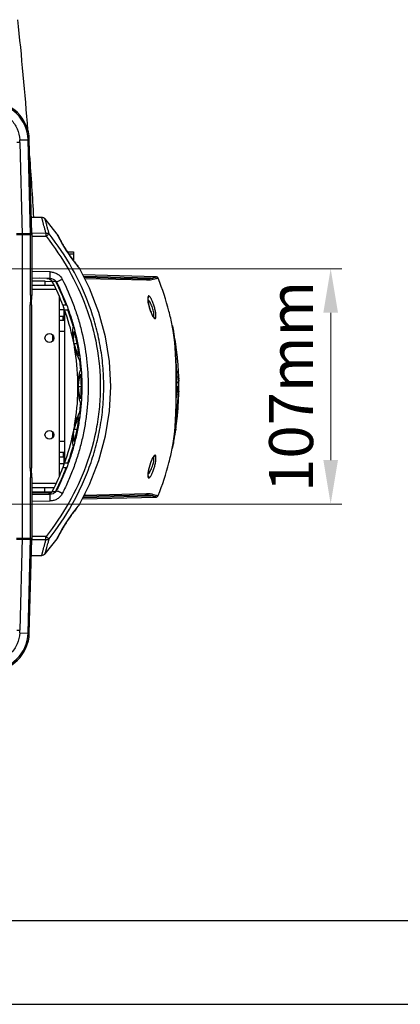
# Model space of a CAD drawing. Units: millimetres. Extents: x 2231 to 4319, y -880 to 541.
# Drawn here: x 2834 to 3007, y -880 to -433 of the extents above; entities that cross this region are included whole.
import ezdxf

# ---------------------------------------------------------------- set-up
doc = ezdxf.new("R2010")
doc.units = ezdxf.units.MM
doc.header["$LTSCALE"] = 16.335
doc.header["$PDMODE"] = 3
doc.header["$PDSIZE"] = 0.3125
doc.layers.get('0').update_dxf_attribs({"linetype": 'CONTINUOUS'})
doc.layers.get('Defpoints').update_dxf_attribs({"linetype": 'CONTINUOUS'})
doc.layers.add('02___PRT_ALL_AXES', color=7, linetype='CONTINUOUS')
doc.styles.get("Standard").update_dxf_attribs({"font": 'txt', "height": 20})
doc.dimstyles.get("Standard").update_dxf_attribs({"dimtxt": 20, "dimasz": 20, "dimexe": 5, "dimexo": 0, "dimgap": 8, "dimtad": 1, "dimtoh": 1, "dimdec": 0, "dimzin": 1, "dimdsep": 46, "dimtxsty": 'Standard', "dimcen": 0, "dimclrd": 3, "dimclre": 3, "dimclrt": 3, "dimadec": 0, "dimazin": 0, "dimtp": 0.01, "dimtm": 0.01, "dimtfac": 1, "dimtdec": 0, "dimtofl": 0, "dimtmove": 0, "dimatfit": 3, "dimfxl": 1, "dimtolj": 1, "dimlwd": 5, "dimlwe": 5, "dimarcsym": 0})

# ---------------------------------------------------------------- blocks, each defined once
blk = doc.blocks.new('*D14')
at = {"color": 3, "lineweight": 5, "transparency": 16777216}
for p, q in [((2774.71, -546.06), (2980.59, -546.06)), ((2975.59, -566.06), (2975.59, -633.06)), ((2774.71, -653.06), (2980.59, -653.06))]:
    blk.add_line(p, q, dxfattribs=at)
at = {"color": 3, "transparency": 16777216}
for points in [[(2978.92, -566.06), (2972.26, -566.06), (2975.59, -546.06)], [(2972.26, -633.06), (2978.92, -633.06), (2975.59, -653.06)]]:
    blk.add_solid(points, dxfattribs=at)
at = {"layer": 'Defpoints', "color": 0, "transparency": 16777216}
for p in [(2774.71, -546.06), (2774.71, -653.06), (2975.59, -653.06)]:
    blk.add_point(p, dxfattribs=at)
at = {"color": 3, "transparency": 16777216, "insert": (2957.59, -599.56), "char_height": 20, "attachment_point": 5, "rotation": 90}
blk.add_mtext('\\A1;107mm', dxfattribs=at)

msp = doc.modelspace()

# ---------------------------------------------------------------- linework, layer by layer
at = {"color": 7, "linetype": 'Continuous'}
for p, q in [((2834.2, -487.5), (2838.58, -487.39)), ((2839.13, -530.56), (2838, -487.41)), ((2839.7, -530.06), (2838.58, -487.39)), ((2834.23, -488.64), (2832.87, -488.68)), ((2834.23, -488.64), (2835.33, -530.56)), ((2844.23, -522.75), (2839.51, -522.71)), ((2851.26, -530.32), (2845.74, -523.45)), ((2832.71, -530.06), (2839.71, -530.06)), ((2832.71, -530.56), (2839.71, -530.56)), ((2835.33, -530.06), (2835.33, -669.06)), ((2839.13, -558.12), (2839.13, -530.06)), ((2846.17, -529.99), (2839.7, -529.97)), ((2839.71, -530.06), (2839.71, -558.16)), ((2839.71, -531.28), (2846.17, -531.31)), ((2851.26, -530.32), (2851.36, -530.49)), ((2851.26, -530.32), (2851.34, -530.49)), ((2851.36, -530.49), (2851.44, -530.65)), ((2851.68, -531.13), (2851.44, -530.65)), ((2852.07, -531.91), (2851.67, -531.12)), ((2856.21, -538.32), (2858.71, -538.32)), ((2856.21, -538.85), (2856.21, -538.32)), ((2856.53, -539.32), (2858.71, -539.32)), ((2858.67, -542.32), (2858.71, -542.32)), ((2860.83, -545.15), (2860.28, -544.44)), ((2861.18, -545.59), (2860.83, -545.15)), ((2861.3, -545.74), (2861.18, -545.59)), ((2861.4, -545.88), (2861.3, -545.74)), ((2861.4, -545.88), (2861.4, -545.88)), ((2848.11, -547.49), (2839.71, -547.34)), ((2848.03, -550.49), (2839.71, -550.34)), ((2846.83, -550.5), (2842.99, -550.4)), ((2896.33, -549.76), (2862.9, -548.89)), ((2894.05, -550.33), (2863.22, -549.52)), ((2863.43, -549.94), (2891.17, -550.66)), ((2896.32, -549.76), (2896.66, -549.83)), ((2897.21, -550.41), (2897.23, -550.41)), ((2897.23, -550.41), (2897.23, -550.41)), ((2839.71, -551.56), (2845.71, -551.56)), ((2839.71, -553.56), (2849.82, -553.56)), ((2845.71, -551.56), (2845.71, -553.56)), ((2845.71, -551.77), (2848.87, -551.86)), ((2848.92, -551.69), (2850.45, -551.69)), ((2850.8, -552.26), (2850.76, -552.17)), ((2850.76, -552.18), (2850.95, -552.18)), ((2892.07, -551.32), (2863.8, -550.66)), ((2839.13, -558.12), (2839.71, -558.12)), ((2850.71, -555.56), (2839.71, -555.56)), ((2852.21, -558.93), (2852.21, -640.18)), ((2839.61, -562.44), (2839.02, -562.44)), ((2839.02, -636.67), (2839.02, -562.44)), ((2839.61, -562.44), (2839.61, -636.67)), ((2853.82, -562.7), (2854.49, -564.72)), ((2855.39, -562.69), (2853.86, -562.69)), ((2854.21, -563.88), (2854.21, -569.56)), ((2852.21, -564.56), (2854.21, -564.56)), ((2852.21, -567.56), (2854.71, -567.56)), ((2853.98, -569.56), (2854, -567.55)), ((2854.6, -564.69), (2856.13, -564.69)), ((2854.71, -634.42), (2854.71, -564.69)), ((2854.71, -569.56), (2852.21, -569.56)), ((2903.6, -571.81), (2903.6, -571.81)), ((2903.6, -571.81), (2903.62, -571.89)), ((2849.21, -578.83), (2849.21, -576.28)), ((2854.71, -574.56), (2852.21, -574.56)), ((2858.33, -578.35), (2859.07, -581.8)), ((2858.86, -580.05), (2860.33, -580.05)), ((2905.37, -581.86), (2904.86, -581.86)), ((2906.19, -589.35), (2906.18, -589.25)), ((2906.25, -590.17), (2906.25, -590.06)), ((2906.26, -590.3), (2906.25, -590.17)), ((2905.34, -592.79), (2905.34, -592.98)), ((2905.34, -592.98), (2905.35, -593.34)), ((2905.39, -597.16), (2905.36, -593.89)), ((2905.37, -594.74), (2905.37, -595.02)), ((2905.37, -595.02), (2905.37, -595.14)), ((2905.37, -595.14), (2905.38, -595.49)), ((2906.25, -592.98), (2905.45, -592.98)), ((2905.47, -595.02), (2905.49, -595.35)), ((2906.28, -595.02), (2906.29, -595.35)), ((2906.32, -591.15), (2906.31, -591)), ((2906.33, -591.28), (2906.32, -591.15)), ((2906.35, -591.5), (2906.33, -591.28)), ((2906.44, -593.07), (2906.43, -592.97)), ((2906.44, -593.21), (2906.44, -593.07)), ((2906.45, -593.35), (2906.44, -593.21)), ((2906.48, -594.13), (2906.48, -594.15)), ((2860.56, -597.82), (2860.56, -601.29)), ((2860.75, -599.56), (2862.22, -599.56)), ((2905.38, -596.04), (2905.38, -596.08)), ((2905.38, -596.08), (2905.39, -596.55)), ((2905.4, -599.82), (2905.39, -597.16)), ((2906.29, -595.35), (2905.49, -595.35)), ((2905.49, -595.5), (2905.49, -595.35)), ((2905.61, -597.71), (2906.41, -597.71)), ((2906.29, -595.35), (2906.29, -595.5)), ((2906.46, -595.81), (2906.52, -595.81)), ((2906.48, -597.02), (2906.49, -597.18)), ((2906.52, -595.48), (2906.52, -595.52)), ((2906.52, -595.78), (2906.52, -595.81)), ((2906.52, -595.81), (2906.53, -596.04)), ((2906.54, -596.64), (2906.53, -596.55)), ((2906.55, -597.02), (2906.54, -596.64)), ((2906.55, -596.55), (2906.55, -596.64)), ((2906.55, -596.64), (2906.56, -597.02)), ((2906.55, -597.18), (2906.55, -597.02)), ((2906.56, -597.02), (2906.56, -597.14)), ((2905.36, -605.79), (2905.39, -602.52)), ((2905.39, -602.52), (2905.4, -599.82)), ((2905.4, -599.82), (2905.4, -599.82)), ((2906.49, -599.81), (2905.69, -599.81)), ((2906.31, -603.47), (2906.31, -603.43)), ((2906.4, -601.81), (2906.41, -601.67)), ((2906.53, -603.33), (2906.53, -603.45)), ((2906.55, -601.69), (2906.55, -601.84)), ((2906.59, -601.84), (2906.59, -602.06)), ((2906.6, -599.81), (2906.6, -599.81)), ((2905.28, -608.98), (2905.36, -605.79)), ((2905.92, -608.93), (2905.98, -608.12)), ((2905.98, -608.12), (2906.02, -607.61)), ((2906.19, -605.28), (2906.21, -604.95)), ((2906.44, -605.08), (2906.45, -604.98)), ((2906.46, -604.98), (2906.46, -605.08)), ((2905.04, -614.91), (2905.18, -612.04)), ((2905.18, -612.04), (2905.28, -608.98)), ((2905.86, -609.85), (2905.87, -609.62)), ((2905.87, -609.62), (2905.9, -609.33)), ((2905.9, -609.33), (2905.92, -608.99)), ((2905.92, -608.99), (2905.92, -608.93)), ((2906.06, -609.86), (2906.16, -609.86)), ((2906.22, -608.96), (2906.15, -608.96)), ((2859.07, -617.31), (2858.33, -620.76)), ((2905.09, -613.87), (2905.08, -614.12)), ((2905.82, -614.19), (2905.83, -614.09)), ((2849.21, -622.83), (2849.21, -620.28)), ((2858.86, -619.06), (2860.33, -619.06)), ((2904.74, -619.16), (2905.17, -619.16)), ((2904.77, -618.83), (2904.77, -618.89)), ((2905.17, -619.16), (2905.15, -619.28)), ((2905.23, -618.78), (2905.17, -619.16)), ((2854.71, -624.56), (2852.21, -624.56)), ((2854.71, -629.56), (2852.21, -629.56)), ((2853.98, -629.56), (2854, -631.56)), ((2854.21, -629.56), (2854.21, -635.23)), ((2852.21, -631.56), (2854.71, -631.56)), ((2852.21, -634.56), (2854.21, -634.56)), ((2854.49, -634.39), (2853.82, -636.41)), ((2856.13, -634.42), (2854.6, -634.42)), ((2839.02, -636.67), (2839.61, -636.67)), ((2853.86, -636.42), (2855.39, -636.42)), ((2839.71, -640.99), (2839.13, -640.99)), ((2839.13, -669.06), (2839.13, -640.99)), ((2839.71, -640.95), (2839.71, -640.96)), ((2839.71, -640.96), (2839.71, -669.06)), ((2839.71, -640.99), (2839.71, -640.98)), ((2839.71, -643.56), (2850.71, -643.56)), ((2839.71, -645.56), (2849.82, -645.56)), ((2848.79, -647.56), (2839.71, -647.56)), ((2839.71, -648), (2848.6, -647.76)), ((2845.71, -647.81), (2839.71, -647.81)), ((2848.03, -648.62), (2839.71, -648.77)), ((2844.32, -647.56), (2844.32, -647.81)), ((2845.71, -647.56), (2845.71, -645.56)), ((2845.84, -647.56), (2845.84, -647.81)), ((2850.45, -647.42), (2848.92, -647.42)), ((2850.76, -646.94), (2850.8, -646.86)), ((2850.95, -646.93), (2850.76, -646.93)), ((2891.17, -648.95), (2863.17, -649.68)), ((2863.74, -648.95), (2892.07, -648.29)), ((2839.71, -651.77), (2848.11, -651.62)), ((2861.3, -653.35), (2861.1, -653.6)), ((2861.18, -653.52), (2861.3, -653.37)), ((2861.4, -653.23), (2861.3, -653.37)), ((2862.65, -650.73), (2896.33, -649.85)), ((2863.08, -650.1), (2894.05, -649.28)), ((2896.61, -649.8), (2896.32, -649.85)), ((2896.76, -649.72), (2896.9, -649.64)), ((2897.23, -649.2), (2897.21, -649.2)), ((2897.23, -649.2), (2897.23, -649.2)), ((2859.54, -655.62), (2860.28, -654.67)), ((2832.71, -668.56), (2839.71, -668.56)), ((2832.71, -669.06), (2839.71, -669.06)), ((2835.33, -668.56), (2834.23, -710.41)), ((2838, -711.71), (2839.13, -668.56)), ((2838.58, -711.72), (2839.7, -669.07)), ((2839.7, -669.14), (2846.17, -669.13)), ((2846.17, -667.81), (2839.71, -667.83)), ((2845.74, -675.66), (2851.26, -668.79)), ((2851.34, -668.62), (2851.26, -668.79)), ((2851.26, -668.79), (2851.36, -668.63)), ((2851.44, -668.47), (2851.67, -667.99)), ((2851.67, -667.99), (2852.07, -667.21)), ((2839.51, -676.4), (2844.23, -676.36)), ((2832.87, -710.37), (2834.23, -710.41)), ((2834.2, -711.61), (2838.58, -711.72)), ((2269.51, -842.34), (4280.8, -842.34))]:
    msp.add_line(p, q, dxfattribs=at)
at = {"color": 3, "linetype": 'Continuous'}
msp.add_line((2858.71, -538.32), (2858.71, -542.38), dxfattribs=at)
at = {"color": 2, "linetype": 'Continuous'}
msp.add_line((2231.4, -880.45), (4318.91, -880.45), dxfattribs=at)
at = {"color": 7, "linetype": 'Continuous'}
for points in [[(2845.74, -523.45), (2845.53, -523.24), (2845.07, -522.94), (2844.55, -522.78), (2844.23, -522.75)], [(2859.55, -543.5), (2858.66, -542.31), (2857.63, -540.9), (2856.49, -539.28), (2855.33, -537.53), (2854.26, -535.82), (2853.36, -534.27), (2852.63, -532.96), (2852.07, -531.9)], [(2858.66, -542.32), (2857.64, -540.92), (2856.51, -539.3), (2855.35, -537.55), (2854.28, -535.84), (2853.37, -534.3), (2852.64, -532.98), (2852.07, -531.91)], [(2860.83, -545.15), (2860.28, -544.45), (2859.54, -543.49)], [(2861.4, -653.23), (2865.93, -644.18), (2870.21, -633.18), (2873.27, -622.05), (2875.09, -610.83), (2875.7, -599.56), (2875.1, -588.3), (2873.27, -577.07), (2870.22, -565.93), (2865.93, -554.93), (2861.4, -545.88)], [(2846.55, -550.46), (2847.23, -550.56), (2847.88, -550.8)], [(2847.88, -550.8), (2848.45, -551.19), (2848.92, -551.69)], [(2839.61, -562.44), (2839.63, -560.94), (2839.69, -559.31), (2839.71, -558.13)], [(2839.63, -560.95), (2839.69, -559.33), (2839.71, -558.16)], [(2895.12, -568.08), (2894.9, -567.81), (2894.58, -567.26), (2894.23, -566.52), (2893.88, -565.67), (2893.56, -564.76), (2893.27, -563.83), (2893.03, -562.9), (2892.82, -562.02), (2892.67, -561.22), (2892.58, -560.51), (2892.54, -559.94), (2892.55, -559.53), (2892.55, -559.46)], [(2904.87, -582.08), (2904.67, -579.61), (2904.45, -577.33), (2904.19, -575.24), (2903.89, -573.36), (2903.6, -571.81)], [(2905.36, -593.89), (2905.29, -590.69), (2905.18, -587.63), (2905.04, -584.75), (2904.87, -582.08)], [(2904.67, -620.04), (2904.87, -617.57), (2905.04, -614.91)], [(2903.6, -627.81), (2903.89, -626.28), (2904.18, -624.4), (2904.44, -622.32), (2904.67, -620.04)], [(2892.58, -640.28), (2892.57, -640.27), (2892.54, -640.04), (2892.54, -639.58), (2892.6, -638.93), (2892.72, -638.13), (2892.91, -637.2), (2893.16, -636.2), (2893.46, -635.16), (2893.81, -634.14), (2894.18, -633.19), (2894.56, -632.4), (2894.89, -631.82), (2894.94, -631.75)], [(2839.71, -640.98), (2839.69, -639.8), (2839.63, -638.17), (2839.61, -636.67)], [(2839.71, -640.95), (2839.69, -639.78), (2839.63, -638.16)], [(2847.88, -648.31), (2847.23, -648.56), (2846.55, -648.65)], [(2848.92, -647.41), (2848.45, -647.92), (2847.88, -648.31)], [(2852.07, -667.21), (2852.63, -666.14), (2853.37, -664.82), (2854.27, -663.28), (2855.35, -661.56), (2856.51, -659.82), (2857.64, -658.2), (2858.66, -656.79)], [(2852.63, -666.15), (2853.36, -664.83), (2854.27, -663.29), (2855.34, -661.58), (2856.5, -659.83), (2857.63, -658.21), (2858.66, -656.8), (2859.55, -655.61)], [(2860.28, -654.67), (2860.83, -653.96), (2861.18, -653.52)], [(2851.36, -668.63), (2851.44, -668.46), (2851.67, -667.99)], [(2844.23, -676.36), (2844.55, -676.33), (2845.07, -676.17), (2845.53, -675.87), (2845.74, -675.66)]]:
    msp.add_lwpolyline(points, dxfattribs=at)
for centre, radius, start, end in [((874.28, -635.97), 1969.61, 4.45198, 5.91938), ((2820.79, -487.86), 17.8, 1.5, 90), ((2820.79, -487.86), 17.21, 1.5, 90), ((874.28, -635.97), 1969.61, 3.29645, 4.11329), ((2679.13, -530.65), 167.04, 359.7738, 0.2262), ((2916, -501.46), 70.39, 218.4067, 218.6969), ((2896.27, -550.76), 1, 20.7947, 88.4994), ((2896.29, -550.76), 1, 20.7968, 88.5), ((2848.71, -557.85), 6, 86.9047, 88.5), ((2846.5, -553.47), 3, 26.8542, 36.2819), ((2751.28, -601.76), 109.77, 20.8494, 26.8907), ((2848.08, -553.53), 3, 26.8028, 37.8201), ((2848.23, -553.69), 3.11, 31.1326, 41.7704), ((2752.66, -601.72), 109.9, 20.806, 26.7519), ((2848.31, -553.64), 3.02, 28.7993, 31.0965), ((2829.4, -558.15), 10.32, 359.708, 359.9854), ((2755.83, -600.13), 104.94, 11.9967, 19.7393), ((2756.33, -600.38), 105.99, 15.4694, 19.6777), ((2894.79, -568.96), 0.962, 62.6331, 69.5005), ((2767.41, -601.12), 139.3, 11.9552, 12.1121), ((2770.36, -600.53), 136.3, 8.0187, 11.969), ((2758.39, -599.84), 103.86, 7.8393, 14.1648), ((2878.93, -574.57), 20.8, 195.2859, 200.0623), ((2758.79, -599.58), 101.92, 0.9896, 10.0588), ((2880.24, -574.1), 22.2, 200.0375, 200.7005), ((2775.29, -599.81), 131.32, 7.8651, 8.0045), ((2775.3, -599.87), 131.32, 5.9582, 7.8856), ((2775.52, -599.85), 131.09, 4.6359, 5.9581), ((2760.21, -599.59), 102.02, 4.4733, 6.5342), ((2775.03, -599.89), 130.79, 3.035, 5.8452), ((2775.68, -599.84), 130.93, 4.2809, 4.5946), ((2775.76, -599.83), 130.85, 4.0012, 4.175), ((2775.79, -599.83), 130.82, 3.8717, 4.0012), ((2761.29, -599.53), 100.94, 356.7965, 3.1747), ((2634.08, -598.27), 271.32, 0.8696, 1.0407), ((2617.92, -598.52), 287.48, 0.7533, 0.8705), ((3049.84, -590.23), 144.44, 181.7014, 181.8997), ((2963.56, -592.66), 57.33, 181.1487, 181.4788), ((2999.15, -591.77), 92.93, 181.4628, 181.6976), ((3050.24, -590.27), 144.04, 181.6906, 181.8878), ((2775.89, -599.82), 130.72, 3.4031, 3.6492), ((2776.11, -599.82), 130.35, 1.7885, 2.1096), ((2775.93, -599.82), 130.68, 3.2779, 3.4031), ((2775.97, -599.82), 130.64, 3.133, 3.2779), ((2854.78, -597.12), 51.65, 1.8048, 2.028), ((2776, -599.82), 130.61, 3.0057, 3.133), ((2851.69, -596.07), 54.82, 2.0247, 2.8428), ((2846.41, -596.26), 60.11, 1.2486, 2.0077), ((2842.4, -596.35), 64.12, 0.7769, 1.2544), ((2878.83, -600.96), 18.14, 170.1437, 175.5489), ((2878.93, -598.14), 18.23, 184.4521, 189.8287), ((2879.46, -601.06), 18.77, 169.6034, 170.1782), ((2526.15, -599.41), 379.25, 0.2571, 0.4318), ((2467.21, -599.69), 438.18, 0.1263, 0.259), ((2422.08, -599.79), 483.32, 359.9975, 0.1266), ((3056.6, -590.24), 151.2, 181.9917, 182.2153), ((2999.09, -592.47), 93.64, 182.2125, 182.5103), ((2777.37, -599.39), 128.34, 359.8097, 0.7473), ((3071.8, -589.74), 165.61, 181.9919, 182.2149), ((2994.58, -592.7), 88.33, 182.2308, 182.6833), ((2776.29, -599.82), 130.16, 1.4373, 1.7885), ((2872.09, -596.73), 34.33, 0.2318, 1.0723), ((2777.42, -599.4), 129.08, 1.0537, 1.2228), ((2777.52, -599.39), 128.98, 0.747, 0.9839), ((2777.75, -599.39), 128.75, 359.8118, 0.7473), ((2838.55, -596.41), 67.97, 0.5331, 0.7515), ((2783.75, -600.33), 122.84, 1.7657, 2.0031), ((2790.7, -600.23), 115.9, 1.8215, 2.0727), ((2784.05, -600.33), 122.54, 1.2235, 1.4728), ((2790.78, -600.23), 115.82, 1.2468, 1.5265), ((2784.28, -600.32), 122.31, 0.2377, 1.2236), ((2791, -600.23), 115.61, 0.204, 1.2471), ((2758.12, -599.46), 102.6, 349.9692, 358.9788), ((2879.54, -598.04), 18.86, 189.8135, 190.3856), ((2621.41, -601.03), 283.99, 358.3903, 359.5106), ((2711.78, -591.59), 194.09, 355.8159, 356.5035), ((2471.02, -599.86), 434.38, 359.5987, 0.0064), ((2776.65, -599.29), 129.84, 355.7261, 359.767), ((2776.82, -599.37), 129.68, 355.7568, 359.5711), ((2700.09, -590.85), 206.61, 356.0852, 356.3747), ((2734.3, -593.05), 172.32, 356.3869, 356.5328), ((2732.48, -592.94), 174.15, 356.5489, 356.8381), ((2743.22, -593.53), 163.39, 356.8352, 357.093), ((2786.72, -595.69), 119.84, 357.1441, 358.0299), ((2776.48, -599.59), 130.08, 357.625, 358.0872), ((2776.59, -599.62), 129.98, 357.8292, 358.309), ((2776.64, -599.6), 129.92, 358.0873, 358.299), ((2776.92, -599.6), 129.64, 358.2987, 359.012), ((2783.95, -600.68), 122.61, 358.7609, 359.4588), ((2784.28, -600.32), 122.32, 359.3589, 0.2375), ((2777.41, -599.76), 129.19, 359.0788, 359.977), ((2759.77, -599.48), 102.46, 353.4707, 355.5228), ((2342.37, -565.45), 565.23, 355.7223, 355.9592), ((2776.31, -599.47), 130.26, 355.821, 357.531), ((2776.25, -599.51), 130.33, 355.8373, 356.1446), ((2776.4, -599.52), 130.18, 356.1447, 356.4185), ((2776.37, -599.51), 130.21, 356.4177, 357.5471), ((2776.37, -599.61), 130.2, 357.6351, 357.8292), ((2676.2, -602.43), 229.18, 357.139, 358.3543), ((2768.25, -598.69), 138.26, 355.58, 355.7377), ((2775.49, -599.45), 131.09, 355.4455, 355.6686), ((2775.83, -599.48), 130.74, 355.6687, 355.8373), ((2733.66, -597.12), 173.01, 355.7669, 355.9421), ((2878.52, -624.41), 20.38, 159.9084, 164.7852), ((2758.21, -599.29), 104.03, 345.865, 352.1794), ((2880.22, -625), 22.17, 159.3198, 159.9833), ((2773.67, -599.58), 132.95, 351.6959, 353.6939), ((2756.71, -599.24), 104.03, 340.2309, 348.0417), ((2770.1, -599.03), 136.56, 348.0305, 351.475), ((2757.37, -599.04), 104.91, 340.2867, 344.5385), ((2767.54, -598.51), 139.17, 347.8681, 348.0408), ((2900.16, -634.9), 6.17, 148.3352, 148.8532), ((2750.12, -596.85), 111.03, 333.1472, 339.1192), ((2751.15, -596.73), 111.55, 333.2953, 339.1529), ((2829.16, -640.96), 10.56, 0.0137, 0.1787), ((2891.9, -640.89), 0.994, 34.7045, 47.0352), ((2895.15, -616.46), 60.7, 210.8159, 211.09), ((2846.5, -645.65), 3.01, 323.7002, 333.1384), ((2848.08, -645.58), 3, 322.1803, 333.2084), ((2848.23, -645.42), 3.11, 318.2304, 328.8773), ((2848.31, -645.48), 3.02, 328.9133, 331.2103), ((2846.7, -691.66), 45.98, 68.2384, 68.4638), ((2718.23, -592.69), 156.01, 338.8642, 339.3056), ((2860.52, -652.74), 1.01, 311.4036, 321.2385), ((2896.27, -648.85), 1, 271.5006, 339.2066), ((2896.29, -648.85), 1, 271.5, 339.2042), ((2945.3, -720.97), 107.83, 141.3348, 141.5676), ((2653.71, -668.47), 192.45, 359.8037, 0.1963), ((2820.79, -711.26), 17.21, 270, 358.5), ((2820.79, -711.26), 17.8, 270, 358.5)]:
    msp.add_arc(centre, radius, start, end, dxfattribs=at)
for points, knots in [([(2820.79, -474.44), (2822.51, -474.43), (2825.98, -475.1), (2829.67, -477.52), (2831.89, -480.16), (2833.59, -483.18), (2834.16, -485.78), (2834.2, -487.5)], [0, 0, 0, 0, 0.250023, 0.499349, 0.624571, 0.74978, 1, 1, 1, 1]), ([(2834.23, -488.64), (2834.23, -488.55), (2834.22, -488.31), (2834.22, -487.93), (2834.21, -487.65), (2834.2, -487.5)], [0, 0, 0, 0, 0.250014, 0.624993, 1, 1, 1, 1]), ([(2846.17, -529.99), (2846.04, -529.49), (2845.8, -528.53), (2845.43, -527.16), (2845.15, -526.11), (2844.94, -525.34), (2844.8, -524.83), (2844.68, -524.37), (2844.57, -523.96), (2844.47, -523.61), (2844.4, -523.35), (2844.35, -523.17), (2844.32, -523.07), (2844.3, -522.97), (2844.28, -522.9), (2844.26, -522.84), (2844.25, -522.8), (2844.24, -522.77), (2844.24, -522.76), (2844.24, -522.75), (2844.23, -522.75)], [0, 0, 0, 0, 0.205922, 0.39622, 0.567281, 0.644324, 0.714997, 0.778804, 0.835322, 0.884137, 0.924859, 0.942075, 0.957137, 0.97, 0.980622, 0.988966, 0.994999, 0.997138, 0.998688, 1, 1, 1, 1]), ([(2847.58, -530.19), (2847.47, -529.72), (2847.24, -528.83), (2846.9, -527.56), (2846.63, -526.58), (2846.43, -525.86), (2846.3, -525.39), (2846.17, -524.96), (2846.07, -524.58), (2845.97, -524.25), (2845.89, -523.98), (2845.84, -523.78), (2845.8, -523.66), (2845.78, -523.59), (2845.76, -523.53), (2845.75, -523.49), (2845.74, -523.47), (2845.74, -523.46), (2845.74, -523.45), (2845.74, -523.45)], [0, 0, 0, 0, 0.205401, 0.395062, 0.565732, 0.642713, 0.713423, 0.777359, 0.834049, 0.883022, 0.9239, 0.956381, 0.969381, 0.980166, 0.988679, 0.994862, 0.997061, 0.998655, 1, 1, 1, 1]), ([(2846.17, -529.99), (2846.3, -529.97), (2846.52, -529.95), (2846.84, -529.96), (2847.19, -530.02), (2847.43, -530.11), (2847.58, -530.19)], [0, 0, 0, 0, 0.271888, 0.46882, 0.656632, 1, 1, 1, 1]), ([(2846.17, -531.31), (2846.45, -531.09), (2846.92, -530.71), (2847.39, -530.34), (2847.58, -530.19)], [0, 0, 0, 0, 0.593332, 1, 1, 1, 1]), ([(2846.17, -531.31), (2849.97, -536.15), (2856.9, -546.39), (2864.78, -563.18), (2869.73, -581.06), (2871.14, -596.48), (2870.58, -608.8), (2868.91, -621.02), (2864.78, -635.94), (2856.9, -652.72), (2849.97, -662.96), (2846.17, -667.81)], [0, 0, 0, 0, 0.125011, 0.250002, 0.374975, 0.499936, 0.562481, 0.625025, 0.749998, 0.874989, 1, 1, 1, 1]), ([(2847.58, -668.92), (2851.42, -663.99), (2856.66, -656.16), (2862.37, -645.03), (2865.97, -636.35), (2868.83, -627.41), (2870.9, -618.25), (2872.16, -608.94), (2872.58, -599.55), (2872.16, -590.17), (2870.9, -580.86), (2868.83, -571.7), (2865.02, -559.78), (2858.41, -545.54), (2851.42, -535.12), (2847.58, -530.19)], [0, 0, 0, 0, 0.124947, 0.187465, 0.249984, 0.312502, 0.375021, 0.437541, 0.500061, 0.562582, 0.625102, 0.687622, 0.75014, 0.87507, 1, 1, 1, 1]), ([(2851.34, -530.49), (2851.5, -530.81), (2851.94, -531.71), (2853.2, -534.11), (2855.32, -537.66), (2857.75, -541.16), (2859.64, -543.66), (2860.48, -544.73), (2860.84, -545.19)], [0, 0, 0, 0, 0.062507, 0.171034, 0.463292, 0.76859, 0.900088, 1, 1, 1, 1]), ([(2861.06, -545.46), (2861.09, -545.5), (2861.18, -545.61), (2861.27, -545.72), (2861.33, -545.8)], [0, 0, 0, 0, 0.311633, 1, 1, 1, 1]), ([(2861.33, -545.8), (2861.34, -545.81), (2861.36, -545.83), (2861.38, -545.86), (2861.39, -545.87), (2861.39, -545.88), (2861.4, -545.89), (2861.4, -545.89), (2861.4, -545.89), (2861.4, -545.89), (2861.4, -545.88), (2861.4, -545.88)], [0, 0, 0, 0, 0.446177, 0.626525, 0.771332, 0.875325, 0.910387, 0.933327, 0.943716, 0.948786, 1, 1, 1, 1]), ([(2848.03, -550.49), (2848.03, -550.49), (2848.03, -550.48), (2848.04, -550.47), (2848.04, -550.45), (2848.04, -550.43), (2848.04, -550.4), (2848.04, -550.34), (2848.05, -550.25), (2848.05, -550.13), (2848.06, -549.98), (2848.06, -549.8), (2848.07, -549.6), (2848.07, -549.39), (2848.08, -549.06), (2848.09, -548.62), (2848.1, -548.07), (2848.11, -547.69), (2848.11, -547.49)], [0, 0, 0, 0, 0.001282, 0.004925, 0.010949, 0.019344, 0.030097, 0.043191, 0.076256, 0.118194, 0.168634, 0.227076, 0.292959, 0.365672, 0.444477, 0.617298, 0.804988, 1, 1, 1, 1]), ([(2848.03, -550.49), (2848.5, -550.5), (2849.44, -550.7), (2850.23, -551.26), (2850.55, -551.61)], [0, 0, 0, 0, 0.499389, 1, 1, 1, 1]), ([(2848.11, -547.49), (2848.67, -547.5), (2849.8, -547.67), (2851.35, -548.36), (2852.67, -549.43), (2853.32, -550.37), (2853.57, -550.87)], [0, 0, 0, 0, 0.250039, 0.50004, 0.750027, 1, 1, 1, 1]), ([(2891.17, -550.66), (2891.73, -550.68), (2892.7, -550.66), (2893.66, -550.48), (2894.05, -550.33)], [0, 0, 0, 0, 0.572048, 1, 1, 1, 1]), ([(2894.05, -550.33), (2894.36, -550.21), (2894.89, -550.03), (2895.52, -549.9), (2895.89, -549.83), (2896.08, -549.79), (2896.21, -549.77), (2896.27, -549.76), (2896.3, -549.76)], [0, 0, 0, 0, 0.425109, 0.724829, 0.831847, 0.912289, 0.967764, 1, 1, 1, 1]), ([(2894.05, -550.33), (2894.25, -550.33), (2894.64, -550.46), (2894.89, -550.79), (2894.96, -550.98)], [0, 0, 0, 0, 0.49929, 1, 1, 1, 1]), ([(2897.21, -550.41), (2897.18, -550.41), (2897.11, -550.42), (2896.99, -550.44), (2896.8, -550.47), (2896.43, -550.55), (2895.8, -550.68), (2895.26, -550.86), (2894.96, -550.98)], [0, 0, 0, 0, 0.032223, 0.087681, 0.168094, 0.275063, 0.574676, 1, 1, 1, 1]), ([(2903.6, -571.81), (2903.13, -569.65), (2901.39, -562.4), (2899.09, -555.3), (2897.23, -550.41)], [0, 0, 0, 0, 0.297098, 1, 1, 1, 1]), ([(2853.57, -550.87), (2853.02, -551.15), (2852.27, -551.53), (2851.39, -551.97), (2851.07, -552.12), (2850.95, -552.18)], [0, 0, 0, 0, 0.634439, 0.864488, 1, 1, 1, 1]), ([(2850.95, -552.18), (2852.8, -555.84), (2855.27, -561.48), (2857.91, -569.25), (2860.09, -577.15), (2861.94, -587.26), (2862.69, -599.56), (2862.06, -609.81), (2860.83, -617.92), (2859.55, -623.93), (2857.91, -629.87), (2855.93, -635.69), (2853.62, -641.39), (2851.87, -645.1), (2850.95, -646.93)], [0, 0, 0, 0, 0.124969, 0.187481, 0.249994, 0.37499, 0.499963, 0.624922, 0.687438, 0.749952, 0.812462, 0.874972, 0.937487, 1, 1, 1, 1]), ([(2853.57, -550.87), (2855.47, -554.63), (2858.01, -560.43), (2860.71, -568.41), (2862.95, -576.54), (2864.85, -586.92), (2865.62, -599.55), (2864.97, -610.09), (2863.71, -618.42), (2862.39, -624.6), (2860.72, -630.7), (2858.68, -636.69), (2856.32, -642.55), (2854.52, -646.36), (2853.58, -648.24)], [0, 0, 0, 0, 0.124979, 0.187492, 0.250006, 0.374978, 0.499948, 0.624918, 0.687432, 0.749945, 0.812459, 0.874972, 0.937486, 1, 1, 1, 1]), ([(2891.17, -550.66), (2891.36, -550.67), (2891.76, -550.8), (2892, -551.14), (2892.07, -551.32)], [0, 0, 0, 0, 0.497696, 1, 1, 1, 1]), ([(2894.96, -550.98), (2894.57, -551.13), (2893.89, -551.26), (2892.92, -551.33), (2892.36, -551.33), (2892.07, -551.32)], [0, 0, 0, 0, 0.428068, 0.694061, 1, 1, 1, 1]), ([(2839.13, -558.12), (2839.13, -558.48), (2839.11, -559.2), (2839.05, -560.64), (2839.02, -561.72), (2839.02, -562.44)], [0, 0, 0, 0, 0.250018, 0.499961, 1, 1, 1, 1]), ([(2892.85, -558.41), (2892.82, -558.42), (2892.74, -558.44), (2892.64, -558.54), (2892.57, -558.68), (2892.51, -558.88), (2892.48, -559.12), (2892.46, -559.55), (2892.48, -559.88), (2892.5, -560.12)], [0, 0, 0, 0, 0.060842, 0.128744, 0.214104, 0.322181, 0.45493, 0.612843, 1, 1, 1, 1]), ([(2892.72, -559.29), (2892.8, -559.17), (2892.92, -558.87), (2892.9, -558.56), (2892.85, -558.41)], [0, 0, 0, 0, 0.498987, 1, 1, 1, 1]), ([(2893.38, -558.76), (2893.3, -558.66), (2893.15, -558.51), (2892.94, -558.41), (2892.85, -558.41)], [0, 0, 0, 0, 0.599864, 1, 1, 1, 1]), ([(2895.74, -568.77), (2895.77, -568.78), (2895.84, -568.76), (2895.93, -568.7), (2896, -568.6), (2896.09, -568.39), (2896.16, -568.03), (2896.18, -567.5), (2896.14, -566.85), (2896.05, -566.09), (2895.91, -565.27), (2895.72, -564.4), (2895.49, -563.51), (2895.14, -562.37), (2894.67, -561.07), (2894.13, -559.91), (2893.7, -559.17), (2893.49, -558.88), (2893.38, -558.76)], [0, 0, 0, 0, 0.009171, 0.018809, 0.030201, 0.044183, 0.081245, 0.131042, 0.192678, 0.26428, 0.343225, 0.426986, 0.513095, 0.598978, 0.761496, 0.899475, 0.955081, 1, 1, 1, 1]), ([(2892.5, -560.12), (2892.52, -560.44), (2892.61, -561.1), (2892.88, -562.51), (2893.36, -564.3), (2893.95, -566), (2894.48, -567.19), (2894.75, -567.7), (2894.89, -567.93)], [0, 0, 0, 0, 0.11501, 0.245127, 0.524682, 0.789732, 0.903943, 1, 1, 1, 1]), ([(2895.24, -567.26), (2895.26, -567), (2895.23, -566.4), (2895.06, -565.44), (2894.78, -564.38), (2894.41, -563.3), (2893.97, -562.28), (2893.51, -561.37), (2893.04, -560.62), (2892.71, -560.2), (2892.54, -560.04)], [0, 0, 0, 0, 0.100782, 0.228195, 0.371606, 0.519997, 0.663995, 0.795986, 0.909743, 1, 1, 1, 1]), ([(2894.89, -567.93), (2894.96, -568.05), (2895.1, -568.26), (2895.32, -568.53), (2895.53, -568.71), (2895.67, -568.77), (2895.74, -568.77)], [0, 0, 0, 0, 0.347523, 0.628795, 0.843416, 1, 1, 1, 1]), ([(2894.99, -567.95), (2895.07, -567.89), (2895.2, -567.66), (2895.23, -567.41), (2895.24, -567.26)], [0, 0, 0, 0, 0.395952, 1, 1, 1, 1]), ([(2895.23, -568.11), (2895.36, -568.17), (2895.58, -568.37), (2895.71, -568.63), (2895.74, -568.77)], [0, 0, 0, 0, 0.497252, 1, 1, 1, 1]), ([(2858.48, -572.11), (2858.3, -573.13), (2858.12, -575.21), (2858.3, -577.29), (2858.48, -578.32)], [0, 0, 0, 0, 0.500029, 1, 1, 1, 1]), ([(2903.6, -571.81), (2903.63, -571.94), (2903.75, -572.52), (2903.85, -573.1), (2903.93, -573.54)], [0, 0, 0, 0, 0.230299, 1, 1, 1, 1]), ([(2858.86, -580.05), (2858.75, -579.12), (2858.68, -577.23), (2858.91, -575.35), (2859.09, -574.42)], [0, 0, 0, 0, 0.498789, 1, 1, 1, 1]), ([(2903.93, -573.54), (2904.13, -574.76), (2904.52, -577.66), (2904.77, -580.58), (2904.89, -582.27)], [0, 0, 0, 0, 0.420927, 1, 1, 1, 1]), ([(2859.15, -581.78), (2859.38, -582.85), (2860.04, -584.98), (2861.01, -586.99), (2861.57, -587.98)], [0, 0, 0, 0, 0.489322, 1, 1, 1, 1]), ([(2861.28, -585.67), (2860.92, -585.07), (2860.27, -583.85), (2859.72, -582.58), (2859.48, -581.94)], [0, 0, 0, 0, 0.507438, 1, 1, 1, 1]), ([(2904.89, -582.27), (2904.99, -583.83), (2905.19, -587.34), (2905.3, -590.85), (2905.34, -592.79)], [0, 0, 0, 0, 0.446323, 1, 1, 1, 1]), ([(2861.92, -591.63), (2861.74, -592.14), (2861.4, -593.15), (2860.9, -595.21), (2860.72, -596.78), (2860.7, -597.82)], [0, 0, 0, 0, 0.255345, 0.506361, 1, 1, 1, 1]), ([(2861, -597.67), (2861.11, -597.04), (2861.41, -595.78), (2861.84, -594.55), (2862.08, -593.94)], [0, 0, 0, 0, 0.494753, 1, 1, 1, 1]), ([(2905.45, -592.98), (2905.45, -592.98), (2905.45, -592.99), (2905.44, -593.01), (2905.44, -593.05), (2905.44, -593.09), (2905.44, -593.15), (2905.43, -593.26), (2905.43, -593.41), (2905.44, -593.64), (2905.44, -593.9), (2905.45, -594.2), (2905.46, -594.41), (2905.46, -594.52)], [0, 0, 0, 0, 0.00533, 0.018995, 0.041336, 0.072153, 0.111158, 0.15805, 0.274294, 0.418927, 0.590348, 0.785751, 1, 1, 1, 1]), ([(2906.25, -592.98), (2906.25, -592.98), (2906.25, -592.98), (2906.24, -593), (2906.24, -593.05), (2906.24, -593.11), (2906.24, -593.21), (2906.24, -593.33), (2906.24, -593.53), (2906.24, -593.69), (2906.24, -593.81)], [0, 0, 0, 0, 0.005855, 0.01917, 0.070176, 0.153167, 0.266791, 0.409593, 0.580199, 1, 1, 1, 1]), ([(2906.34, -593.92), (2906.34, -593.79), (2906.32, -593.6), (2906.3, -593.37), (2906.29, -593.24), (2906.28, -593.13), (2906.27, -593.05), (2906.26, -593), (2906.26, -592.99), (2906.25, -592.98), (2906.25, -592.98)], [0, 0, 0, 0, 0.416825, 0.589392, 0.733997, 0.848602, 0.931577, 0.981602, 0.994443, 1, 1, 1, 1]), ([(2906.28, -593.51), (2906.28, -593.51), (2906.29, -593.53), (2906.29, -593.55), (2906.3, -593.61), (2906.31, -593.68), (2906.31, -593.77), (2906.33, -593.93), (2906.34, -594.05), (2906.34, -594.14)], [0, 0, 0, 0, 0.016663, 0.063678, 0.14304, 0.25575, 0.400968, 0.575586, 1, 1, 1, 1]), ([(2905.61, -597.71), (2905.61, -597.71), (2905.61, -597.71), (2905.6, -597.69), (2905.6, -597.67), (2905.59, -597.62), (2905.59, -597.53), (2905.58, -597.4), (2905.57, -597.23), (2905.55, -597.04), (2905.54, -596.81), (2905.54, -596.65), (2905.53, -596.57)], [0, 0, 0, 0, 0.005247, 0.017916, 0.038753, 0.067968, 0.151351, 0.266717, 0.412352, 0.585494, 0.782542, 1, 1, 1, 1]), ([(2906.35, -596.84), (2906.35, -596.89), (2906.36, -597.06), (2906.37, -597.24), (2906.37, -597.37)], [0, 0, 0, 0, 0.28449, 1, 1, 1, 1]), ([(2906.37, -597.37), (2906.38, -597.42), (2906.38, -597.5), (2906.39, -597.6), (2906.4, -597.66), (2906.4, -597.69), (2906.41, -597.71), (2906.41, -597.71), (2906.41, -597.71)], [0, 0, 0, 0, 0.431953, 0.744904, 0.854936, 0.933383, 0.980877, 1, 1, 1, 1]), ([(2906.42, -597.03), (2906.42, -597.05), (2906.42, -597.09), (2906.42, -597.14), (2906.41, -597.16), (2906.41, -597.18), (2906.4, -597.18)], [0, 0, 0, 0, 0.434138, 0.742635, 0.928994, 1, 1, 1, 1]), ([(2906.41, -597.71), (2906.42, -597.71), (2906.42, -597.7), (2906.43, -597.68), (2906.43, -597.64), (2906.43, -597.58), (2906.44, -597.51), (2906.44, -597.38), (2906.44, -597.28), (2906.44, -597.2)], [0, 0, 0, 0, 0.018925, 0.066417, 0.144028, 0.252661, 0.393082, 0.565883, 1, 1, 1, 1]), ([(2906.42, -596.59), (2906.43, -596.64), (2906.43, -596.78), (2906.42, -596.93), (2906.42, -597.03)], [0, 0, 0, 0, 0.30224, 1, 1, 1, 1]), ([(2860.7, -601.29), (2860.72, -602.33), (2860.9, -603.9), (2861.39, -605.96), (2861.73, -606.98), (2861.92, -607.48)], [0, 0, 0, 0, 0.49364, 0.744654, 1, 1, 1, 1]), ([(2862.07, -605.17), (2861.83, -604.56), (2861.41, -603.33), (2861.11, -602.07), (2861, -601.44)], [0, 0, 0, 0, 0.505224, 1, 1, 1, 1]), ([(2905.69, -599.81), (2905.68, -600.09), (2905.63, -601.29), (2905.57, -602.49), (2905.51, -603.42)], [0, 0, 0, 0, 0.227526, 1, 1, 1, 1]), ([(2906.54, -601.84), (2906.54, -601.83), (2906.55, -601.8), (2906.54, -601.74), (2906.55, -601.71), (2906.55, -601.69)], [0, 0, 0, 0, 0.251257, 0.624217, 1, 1, 1, 1]), ([(2861.57, -611.13), (2861.01, -612.12), (2860.03, -614.13), (2859.38, -616.27), (2859.15, -617.33)], [0, 0, 0, 0, 0.510685, 1, 1, 1, 1]), ([(2905.58, -613.66), (2905.6, -613.39), (2905.69, -612.12), (2905.78, -610.85), (2905.86, -609.85)], [0, 0, 0, 0, 0.207193, 1, 1, 1, 1]), ([(2905.83, -614.09), (2905.85, -613.84), (2906, -612.44), (2906.11, -611.04), (2906.2, -609.89)], [0, 0, 0, 0, 0.182002, 1, 1, 1, 1]), ([(2906.06, -609.86), (2906.06, -609.82), (2906.08, -609.74), (2906.08, -609.63), (2906.07, -609.5), (2906.09, -609.41), (2906.1, -609.34)], [0, 0, 0, 0, 0.250251, 0.437395, 0.625116, 1, 1, 1, 1]), ([(2859.48, -617.17), (2859.72, -616.53), (2860.26, -615.26), (2860.92, -614.05), (2861.28, -613.44)], [0, 0, 0, 0, 0.492563, 1, 1, 1, 1]), ([(2905.08, -614.12), (2905.06, -614.54), (2904.97, -616.12), (2904.86, -617.69), (2904.77, -618.83)], [0, 0, 0, 0, 0.273194, 1, 1, 1, 1]), ([(2905.23, -618.78), (2905.25, -618.6), (2905.3, -618.14), (2905.36, -617.2), (2905.45, -615.68), (2905.53, -614.43), (2905.58, -613.66)], [0, 0, 0, 0, 0.106467, 0.274283, 0.544601, 1, 1, 1, 1]), ([(2858.48, -620.79), (2858.3, -621.82), (2858.12, -623.9), (2858.31, -625.98), (2858.48, -627)], [0, 0, 0, 0, 0.499955, 1, 1, 1, 1]), ([(2859.1, -624.69), (2858.91, -623.77), (2858.68, -621.89), (2858.75, -619.99), (2858.86, -619.06)], [0, 0, 0, 0, 0.501227, 1, 1, 1, 1]), ([(2904.77, -618.89), (2904.66, -620.23), (2904.43, -622.6), (2904.11, -624.95), (2903.94, -625.97)], [0, 0, 0, 0, 0.567305, 1, 1, 1, 1]), ([(2903.94, -625.97), (2903.92, -626.13), (2903.81, -626.75), (2903.69, -627.36), (2903.6, -627.81)], [0, 0, 0, 0, 0.271418, 1, 1, 1, 1]), ([(2893.33, -640.91), (2893.43, -640.8), (2893.64, -640.52), (2894.08, -639.8), (2894.62, -638.65), (2895.1, -637.35), (2895.46, -636.2), (2895.7, -635.3), (2895.89, -634.42), (2896.04, -633.58), (2896.14, -632.81), (2896.18, -632.14), (2896.16, -631.6), (2896.1, -631.23), (2896.01, -631.02), (2895.93, -630.91), (2895.84, -630.85), (2895.77, -630.84), (2895.74, -630.84)], [0, 0, 0, 0, 0.042939, 0.09686, 0.232711, 0.394798, 0.480948, 0.567608, 0.652205, 0.732113, 0.804643, 0.867083, 0.917585, 0.955286, 0.969505, 0.981057, 0.990785, 1, 1, 1, 1]), ([(2895.74, -630.84), (2895.67, -630.84), (2895.53, -630.9), (2895.33, -631.07), (2895.11, -631.33), (2894.97, -631.54), (2894.9, -631.66)], [0, 0, 0, 0, 0.157422, 0.372309, 0.653272, 1, 1, 1, 1]), ([(2895.23, -631.5), (2895.36, -631.44), (2895.58, -631.25), (2895.71, -630.98), (2895.74, -630.84)], [0, 0, 0, 0, 0.497249, 1, 1, 1, 1]), ([(2897.23, -649.2), (2899.09, -644.3), (2901.39, -637.2), (2903.13, -629.96), (2903.6, -627.81)], [0, 0, 0, 0, 0.703834, 1, 1, 1, 1]), ([(2894.87, -631.71), (2894.74, -631.93), (2894.47, -632.44), (2893.94, -633.63), (2893.35, -635.33), (2892.88, -637.11), (2892.61, -638.52), (2892.52, -639.18), (2892.5, -639.49)], [0, 0, 0, 0, 0.09658, 0.211081, 0.476182, 0.755351, 0.885244, 1, 1, 1, 1]), ([(2894.58, -635.81), (2894.7, -635.46), (2894.91, -634.77), (2895.14, -633.77), (2895.26, -632.91), (2895.26, -632.38), (2895.22, -632.15)], [0, 0, 0, 0, 0.298172, 0.577736, 0.817688, 1, 1, 1, 1]), ([(2895.22, -632.15), (2895.21, -632.07), (2895.18, -631.93), (2895.09, -631.75), (2894.97, -631.63), (2894.87, -631.61), (2894.82, -631.61)], [0, 0, 0, 0, 0.337834, 0.600348, 0.807336, 1, 1, 1, 1]), ([(2839.02, -636.67), (2839.02, -637.39), (2839.05, -638.47), (2839.11, -639.91), (2839.13, -640.63), (2839.13, -640.99)], [0, 0, 0, 0, 0.500042, 0.749979, 1, 1, 1, 1]), ([(2892.5, -639.49), (2892.48, -639.73), (2892.46, -640.07), (2892.48, -640.49), (2892.51, -640.73), (2892.57, -640.93), (2892.64, -641.07), (2892.74, -641.17), (2892.82, -641.2), (2892.85, -641.2)], [0, 0, 0, 0, 0.386927, 0.544811, 0.677612, 0.785773, 0.871201, 0.939149, 1, 1, 1, 1]), ([(2892.54, -639.58), (2892.73, -639.39), (2893.11, -638.9), (2893.62, -638.04), (2894.13, -636.98), (2894.44, -636.21), (2894.58, -635.81)], [0, 0, 0, 0, 0.186159, 0.424614, 0.701516, 1, 1, 1, 1]), ([(2892.72, -640.32), (2892.8, -640.45), (2892.92, -640.74), (2892.9, -641.05), (2892.85, -641.2)], [0, 0, 0, 0, 0.498987, 1, 1, 1, 1]), ([(2892.85, -641.2), (2892.93, -641.2), (2893.11, -641.12), (2893.25, -640.99), (2893.33, -640.91)], [0, 0, 0, 0, 0.408275, 1, 1, 1, 1]), ([(2850.55, -647.5), (2850.23, -647.85), (2849.44, -648.41), (2848.5, -648.61), (2848.03, -648.62)], [0, 0, 0, 0, 0.500613, 1, 1, 1, 1]), ([(2848.11, -651.62), (2848.11, -651.43), (2848.1, -651.04), (2848.09, -650.49), (2848.08, -650.05), (2848.07, -649.72), (2848.07, -649.51), (2848.06, -649.31), (2848.06, -649.14), (2848.05, -648.98), (2848.05, -648.86), (2848.04, -648.77), (2848.04, -648.71), (2848.04, -648.68), (2848.04, -648.66), (2848.04, -648.64), (2848.03, -648.63), (2848.03, -648.62), (2848.03, -648.62)], [0, 0, 0, 0, 0.194986, 0.382604, 0.555392, 0.634202, 0.706919, 0.772814, 0.831283, 0.88174, 0.923702, 0.956789, 0.969889, 0.980646, 0.989045, 0.995073, 0.998717, 1, 1, 1, 1]), ([(2853.58, -648.24), (2853.32, -648.74), (2852.67, -649.68), (2851.35, -650.75), (2849.8, -651.44), (2848.67, -651.61), (2848.11, -651.62)], [0, 0, 0, 0, 0.249973, 0.499953, 0.749951, 1, 1, 1, 1]), ([(2853.58, -648.24), (2853.02, -647.96), (2852.27, -647.58), (2851.39, -647.15), (2851.07, -646.99), (2850.95, -646.93)], [0, 0, 0, 0, 0.634439, 0.864484, 1, 1, 1, 1]), ([(2863.2, -649.66), (2863.26, -649.64), (2863.4, -649.58), (2863.56, -649.41), (2863.68, -649.19), (2863.73, -649.03), (2863.74, -648.95)], [0, 0, 0, 0, 0.220865, 0.464631, 0.729722, 1, 1, 1, 1]), ([(2892.07, -648.29), (2892, -648.48), (2891.76, -648.81), (2891.36, -648.94), (2891.17, -648.95)], [0, 0, 0, 0, 0.502303, 1, 1, 1, 1]), ([(2894.05, -649.28), (2893.66, -649.13), (2892.7, -648.95), (2891.73, -648.93), (2891.17, -648.95)], [0, 0, 0, 0, 0.427954, 1, 1, 1, 1]), ([(2892.07, -648.29), (2892.36, -648.28), (2892.92, -648.28), (2893.89, -648.35), (2894.57, -648.49), (2894.96, -648.64)], [0, 0, 0, 0, 0.305938, 0.571931, 1, 1, 1, 1]), ([(2894.96, -648.64), (2894.89, -648.82), (2894.64, -649.15), (2894.25, -649.28), (2894.05, -649.28)], [0, 0, 0, 0, 0.50071, 1, 1, 1, 1]), ([(2894.96, -648.64), (2895.26, -648.75), (2895.8, -648.93), (2896.43, -649.06), (2896.8, -649.14), (2896.99, -649.17), (2897.11, -649.19), (2897.18, -649.2), (2897.21, -649.2)], [0, 0, 0, 0, 0.425324, 0.72486, 0.831834, 0.912275, 0.967764, 1, 1, 1, 1]), ([(2861.4, -653.23), (2861.4, -653.23), (2861.38, -653.25), (2861.37, -653.26), (2861.34, -653.3), (2861.31, -653.33), (2861.3, -653.35)], [0, 0, 0, 0, 0.044051, 0.233687, 0.556427, 1, 1, 1, 1]), ([(2896.3, -649.85), (2896.27, -649.85), (2896.21, -649.84), (2896.08, -649.82), (2895.89, -649.78), (2895.52, -649.71), (2894.89, -649.58), (2894.36, -649.4), (2894.05, -649.28)], [0, 0, 0, 0, 0.032248, 0.087755, 0.168225, 0.275247, 0.57489, 1, 1, 1, 1]), ([(2860.83, -653.94), (2860.46, -654.4), (2859.63, -655.47), (2857.75, -657.97), (2855.31, -661.46), (2853.01, -665.31), (2851.78, -667.72), (2851.34, -668.62)], [0, 0, 0, 0, 0.100123, 0.231563, 0.536494, 0.828481, 1, 1, 1, 1]), ([(2844.23, -676.36), (2844.23, -676.36), (2844.24, -676.34), (2844.24, -676.33), (2844.26, -676.27), (2844.28, -676.22), (2844.3, -676.14), (2844.34, -676.01), (2844.39, -675.8), (2844.47, -675.5), (2844.57, -675.15), (2844.68, -674.75), (2844.8, -674.29), (2844.94, -673.78), (2845.15, -673.01), (2845.43, -671.95), (2845.8, -670.58), (2846.04, -669.62), (2846.17, -669.13)], [0, 0, 0, 0, 0.001146, 0.004747, 0.010772, 0.01916, 0.029852, 0.042788, 0.075158, 0.11587, 0.164619, 0.221099, 0.284906, 0.35557, 0.432611, 0.603722, 0.794041, 1, 1, 1, 1]), ([(2845.74, -675.66), (2845.74, -675.66), (2845.74, -675.65), (2845.74, -675.64), (2845.75, -675.62), (2845.76, -675.58), (2845.78, -675.52), (2845.8, -675.45), (2845.83, -675.37), (2845.86, -675.26), (2845.9, -675.1), (2845.97, -674.86), (2846.07, -674.53), (2846.17, -674.15), (2846.3, -673.72), (2846.43, -673.25), (2846.63, -672.53), (2846.9, -671.55), (2847.24, -670.28), (2847.47, -669.39), (2847.58, -668.92)], [0, 0, 0, 0, 0.001164, 0.002682, 0.004824, 0.010945, 0.019457, 0.030288, 0.043368, 0.058626, 0.075994, 0.116889, 0.165786, 0.222422, 0.286386, 0.357146, 0.434169, 0.604911, 0.79458, 1, 1, 1, 1]), ([(2846.17, -667.81), (2846.45, -668.03), (2846.92, -668.4), (2847.39, -668.77), (2847.58, -668.92)], [0, 0, 0, 0, 0.593368, 1, 1, 1, 1]), ([(2846.17, -669.13), (2846.42, -669.16), (2846.91, -669.17), (2847.38, -669.03), (2847.58, -668.92)], [0, 0, 0, 0, 0.532565, 1, 1, 1, 1]), ([(2834.2, -711.61), (2834.16, -713.33), (2833.4, -716.78), (2830.89, -720.4), (2828.19, -722.56), (2825.13, -724.17), (2822.51, -724.68), (2820.79, -724.68)], [0, 0, 0, 0, 0.250023, 0.499349, 0.624571, 0.749781, 1, 1, 1, 1]), ([(2834.2, -711.61), (2834.21, -711.51), (2834.22, -711.26), (2834.22, -710.86), (2834.23, -710.56), (2834.23, -710.41)], [0, 0, 0, 0, 0.250015, 0.624997, 1, 1, 1, 1])]:
    msp.add_open_spline(points, degree=3, knots=knots, dxfattribs=at)
for points in [[(2905.19, -581.86), (2905.24, -581.81), (2905.28, -581.75), (2905.31, -581.69)], [(2905.31, -581.69), (2905.33, -581.64), (2905.33, -581.58), (2905.33, -581.52)], [(2905.38, -595.49), (2905.38, -595.67), (2905.38, -595.85), (2905.38, -596.04)], [(2905.39, -602.91), (2905.39, -603.09), (2905.39, -603.28), (2905.38, -603.46)], [(2894.83, -631.61), (2894.97, -631.6), (2895.11, -631.57), (2895.23, -631.5)]]:
    msp.add_open_spline(points, degree=3, dxfattribs=at)
at = {"layer": '02___PRT_ALL_AXES', "color": 7, "linetype": 'Continuous'}
for centre in [(2847.71, -577.56), (2847.71, -621.56)]:
    msp.add_circle(centre, 2, dxfattribs=at)

# ---------------------------------------------------------------- dimensions: what is measured, and where the dimension line sits
dim = msp.add_linear_dim(base=(2975.59, -653.06), p1=(2774.71, -546.06), p2=(2774.71, -653.06), angle=90, dimstyle='Standard', override={"dimpost": 'mm'})
dim.commit()
dim.dimension.update_dxf_attribs({"geometry": '*D14', "text_midpoint": (2957.59, -599.56)})

doc.saveas('drawing.dxf')
